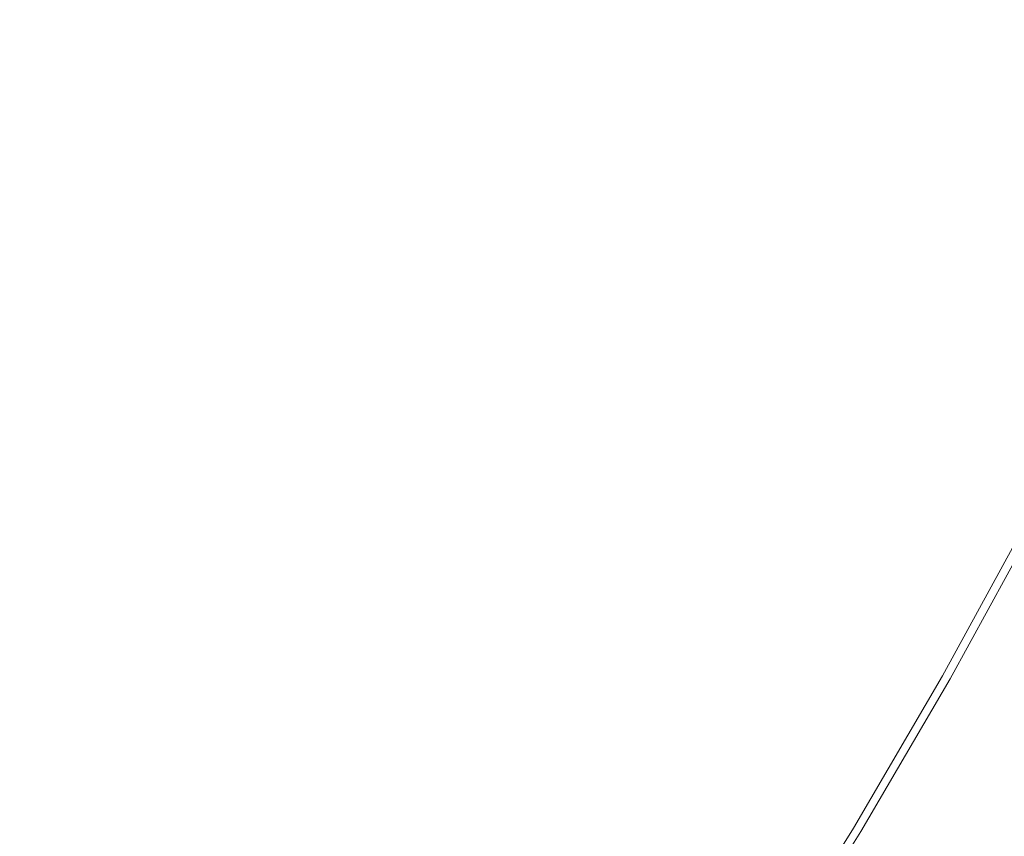
# Model space of a CAD drawing. Extents: x 0 to 900, y -900 to 0.
# Drawn here: x 719 to 827, y -610 to -521 of the extents above; entities that cross this region are included whole.
import ezdxf

# ---------------------------------------------------------------- set-up
doc = ezdxf.new("R2010")
doc.units = 0
doc.header["$LTSCALE"] = 500
doc.header["$MEASUREMENT"] = 0
doc.layers.add('EXC-BRO', color=7, linetype='Continuous')
doc.layers.add('RESZTA-3D', color=7, linetype='Continuous')

# ---------------------------------------------------------------- blocks, each defined once
blk = doc.blocks.new('BREX-SENSE90P_1093', base_point=(-450.2, 450.14, -20.03))
at = {"layer": 'EXC-BRO', "lineweight": 0}
for points, invisible_edges in [([(227.28, -54.56, 10.44), (268.88, -84.76, 12.52), (251.36, -53.84, 11.26), (227.28, -54.56, 10.44)], 15), ([(268.88, -84.76, 12.52), (276.48, -54.86, 12.22), (251.36, -53.84, 11.26), (268.88, -84.76, 12.52)], 15), ([(268.88, -84.76, 12.52), (227.28, -54.56, 10.44), (251.96, -91, 12.04), (268.88, -84.76, 12.52)], 15), ([(276.48, -54.86, 12.22), (268.88, -84.76, 12.52), (286.5, -79.44, 13.08), (276.48, -54.86, 12.22)], 15), ([(276.48, -54.86, 12.22), (302.6, -75.02, 13.66), (299, -55.72, 13.14), (276.48, -54.86, 12.22)], 15), ([(302.6, -75.02, 13.66), (276.48, -54.86, 12.22), (286.5, -79.44, 13.08), (302.6, -75.02, 13.66)], 15), ([(302.6, -75.02, 13.66), (316.76, -56.58, 13.92), (299, -55.72, 13.14), (302.6, -75.02, 13.66)], 15), ([(316.76, -56.58, 13.92), (302.6, -75.02, 13.66), (315.48, -72.32, 14.16), (316.76, -56.58, 13.92)], 15), ([(323.38, -72.2, 14.56), (316.76, -56.58, 13.92), (315.48, -72.32, 14.16), (323.38, -72.2, 14.56)], 15), ([(316.76, -56.58, 13.92), (323.38, -72.2, 14.56), (327.64, -57.5, 14.46), (316.76, -56.58, 13.92)], 15), ([(323.38, -72.2, 14.56), (333.52, -58.3, 14.88), (327.64, -57.5, 14.46), (323.38, -72.2, 14.56)], 15), ([(333.52, -58.3, 14.88), (323.38, -72.2, 14.56), (327.74, -73.16, 14.92), (333.52, -58.3, 14.88)], 15), ([(330.04, -73.74, 15.3), (333.52, -58.3, 14.88), (327.74, -73.16, 14.92), (330.04, -73.74, 15.3)], 15), ([(333.52, -58.3, 14.88), (330.04, -73.74, 15.3), (336.34, -58.8, 15.3), (333.52, -58.3, 14.88)], 15), ([(330.04, -73.74, 15.3), (337.96, -59.24, 15.82), (336.34, -58.8, 15.3), (330.04, -73.74, 15.3)], 15), ([(337.96, -59.24, 15.82), (330.04, -73.74, 15.3), (331.64, -74.2, 15.82), (337.96, -59.24, 15.82)], 15), ([(333.94, -74.84, 16.54), (337.96, -59.24, 15.82), (331.64, -74.2, 15.82), (333.94, -74.84, 16.54)], 15), ([(337.96, -59.24, 15.82), (333.94, -74.84, 16.54), (340.28, -59.84, 16.54), (337.96, -59.24, 15.82)], 15), ([(333.94, -74.84, 16.54), (342.94, -60.52, 17.38), (340.28, -59.84, 16.54), (333.94, -74.84, 16.54)], 15), ([(342.94, -60.52, 17.38), (333.94, -74.84, 16.54), (336.56, -75.58, 17.38), (342.94, -60.52, 17.38)], 15), ([(339.16, -76.3, 18.2), (342.94, -60.52, 17.38), (336.56, -75.58, 17.38), (339.16, -76.3, 18.2)], 15), ([(342.94, -60.52, 17.38), (339.16, -76.3, 18.2), (345.56, -61.18, 18.2), (342.94, -60.52, 17.38)], 15), ([(339.16, -76.3, 18.2), (347.84, -61.74, 18.9), (345.56, -61.18, 18.2), (339.16, -76.3, 18.2)], 15), ([(347.84, -61.74, 18.9), (339.16, -76.3, 18.2), (341.4, -76.92, 18.9), (347.84, -61.74, 18.9)], 15), ([(342.92, -77.34, 19.36), (347.84, -61.74, 18.9), (341.4, -76.92, 18.9), (342.92, -77.34, 19.36)], 15), ([(347.84, -61.74, 18.9), (342.92, -77.34, 19.36), (349.38, -62.12, 19.36), (347.84, -61.74, 18.9)], 15), ([(342.92, -77.34, 19.36), (350.38, -62.38, 19.64), (349.38, -62.12, 19.36), (342.92, -77.34, 19.36)], 15), ([(350.38, -62.38, 19.64), (342.92, -77.34, 19.36), (343.92, -77.62, 19.64), (350.38, -62.38, 19.64)], 15), ([(344.56, -77.8, 19.8), (350.38, -62.38, 19.64), (343.92, -77.62, 19.64), (344.56, -77.8, 19.8)], 15), ([(350.38, -62.38, 19.64), (344.56, -77.8, 19.8), (351.02, -62.54, 19.8), (350.38, -62.38, 19.64)], 15), ([(344.56, -77.8, 19.8), (351.5, -62.66, 19.88), (351.02, -62.54, 19.8), (344.56, -77.8, 19.8)], 15), ([(351.5, -62.66, 19.88), (344.56, -77.8, 19.8), (345.02, -77.92, 19.88), (351.5, -62.66, 19.88)], 15), ([(345.48, -78.06, 19.94), (351.5, -62.66, 19.88), (345.02, -77.92, 19.88), (345.48, -78.06, 19.94)], 15), ([(351.5, -62.66, 19.88), (345.48, -78.06, 19.94), (351.96, -62.76, 19.94), (351.5, -62.66, 19.88)], 15), ([(345.48, -78.06, 19.94), (353.16, -63.06, 19.98), (351.96, -62.76, 19.94), (345.48, -78.06, 19.94)], 15), ([(353.16, -63.06, 19.98), (345.48, -78.06, 19.94), (346.66, -78.38, 19.98), (353.16, -63.06, 19.98)], 15), ([(349.3, -79.08, 20.02), (353.16, -63.06, 19.98), (346.66, -78.38, 19.98), (349.3, -79.08, 20.02)], 15), ([(353.16, -63.06, 19.98), (349.3, -79.08, 20.02), (355.82, -63.7, 20.02), (353.16, -63.06, 19.98)], 15), ([(349.3, -79.08, 20.02), (360.68, -64.88, 20.04), (355.82, -63.7, 20.02), (349.3, -79.08, 20.02)], 15), ([(360.68, -64.88, 20.04), (349.3, -79.08, 20.02), (354.08, -80.38, 20.04), (360.68, -64.88, 20.04)], 15), ([(361.74, -82.44, 20.04), (360.68, -64.88, 20.04), (354.08, -80.38, 20.04), (361.74, -82.44, 20.04)], 15), ([(360.68, -64.88, 20.04), (361.74, -82.44, 20.04), (368.44, -66.74, 20.04), (360.68, -64.88, 20.04)], 15), ([(361.74, -82.44, 20.04), (377.64, -68.92, 20.04), (368.44, -66.74, 20.04), (361.74, -82.44, 20.04)], 15), ([(377.64, -68.92, 20.04), (361.74, -82.44, 20.04), (370.84, -84.88, 20.04), (377.64, -68.92, 20.04)], 15), ([(379.9, -87.28, 20.04), (377.64, -68.92, 20.04), (370.84, -84.88, 20.04), (379.9, -87.28, 20.04)], 15), ([(313.96, -83, 14.34), (323.38, -72.2, 14.56), (315.48, -72.32, 14.16), (313.96, -83, 14.34)], 15), ([(323.38, -72.2, 14.56), (313.96, -83, 14.34), (318.12, -85.82, 14.6), (323.38, -72.2, 14.56)], 15), ([(321.26, -87.78, 14.92), (323.38, -72.2, 14.56), (318.12, -85.82, 14.6), (321.26, -87.78, 14.92)], 15), ([(323.38, -72.2, 14.56), (321.26, -87.78, 14.92), (327.74, -73.16, 14.92), (323.38, -72.2, 14.56)], 15), ([(302.6, -75.02, 13.66), (313.96, -83, 14.34), (315.48, -72.32, 14.16), (302.6, -75.02, 13.66)], 15), ([(321.26, -87.78, 14.92), (330.04, -73.74, 15.3), (327.74, -73.16, 14.92), (321.26, -87.78, 14.92)], 15), ([(330.04, -73.74, 15.3), (321.26, -87.78, 14.92), (323.16, -88.7, 15.3), (330.04, -73.74, 15.3)], 15), ([(324.74, -89.2, 15.82), (330.04, -73.74, 15.3), (323.16, -88.7, 15.3), (324.74, -89.2, 15.82)], 15), ([(330.04, -73.74, 15.3), (324.74, -89.2, 15.82), (331.64, -74.2, 15.82), (330.04, -73.74, 15.3)], 15), ([(324.74, -89.2, 15.82), (333.94, -74.84, 16.54), (331.64, -74.2, 15.82), (324.74, -89.2, 15.82)], 15), ([(296.02, -98.7, 13.9), (302.6, -75.02, 13.66), (286.5, -79.44, 13.08), (296.02, -98.7, 13.9)], 15), ([(302.6, -75.02, 13.66), (296.02, -98.7, 13.9), (307.02, -90, 14.16), (302.6, -75.02, 13.66)], 15), ([(313.96, -83, 14.34), (302.6, -75.02, 13.66), (307.02, -90, 14.16), (313.96, -83, 14.34)], 15), ([(333.94, -74.84, 16.54), (324.74, -89.2, 15.82), (327, -89.9, 16.54), (333.94, -74.84, 16.54)], 15), ([(329.58, -90.7, 17.38), (333.94, -74.84, 16.54), (327, -89.9, 16.54), (329.58, -90.7, 17.38)], 15), ([(333.94, -74.84, 16.54), (329.58, -90.7, 17.38), (336.56, -75.58, 17.38), (333.94, -74.84, 16.54)], 15), ([(329.58, -90.7, 17.38), (339.16, -76.3, 18.2), (336.56, -75.58, 17.38), (329.58, -90.7, 17.38)], 15), ([(339.16, -76.3, 18.2), (329.58, -90.7, 17.38), (332.16, -91.5, 18.2), (339.16, -76.3, 18.2)], 15), ([(334.36, -92.18, 18.9), (339.16, -76.3, 18.2), (332.16, -91.5, 18.2), (334.36, -92.18, 18.9)], 15), ([(339.16, -76.3, 18.2), (334.36, -92.18, 18.9), (341.4, -76.92, 18.9), (339.16, -76.3, 18.2)], 15), ([(334.36, -92.18, 18.9), (342.92, -77.34, 19.36), (341.4, -76.92, 18.9), (334.36, -92.18, 18.9)], 15), ([(342.92, -77.34, 19.36), (334.36, -92.18, 18.9), (335.86, -92.64, 19.36), (342.92, -77.34, 19.36)], 15), ([(336.84, -92.94, 19.64), (342.92, -77.34, 19.36), (335.86, -92.64, 19.36), (336.84, -92.94, 19.64)], 15), ([(342.92, -77.34, 19.36), (336.84, -92.94, 19.64), (343.92, -77.62, 19.64), (342.92, -77.34, 19.36)], 15), ([(336.84, -92.94, 19.64), (344.56, -77.8, 19.8), (343.92, -77.62, 19.64), (336.84, -92.94, 19.64)], 15), ([(344.56, -77.8, 19.8), (336.84, -92.94, 19.64), (337.46, -93.14, 19.8), (344.56, -77.8, 19.8)], 15), ([(337.92, -93.28, 19.88), (344.56, -77.8, 19.8), (337.46, -93.14, 19.8), (337.92, -93.28, 19.88)], 15), ([(344.56, -77.8, 19.8), (337.92, -93.28, 19.88), (345.02, -77.92, 19.88), (344.56, -77.8, 19.8)], 15), ([(337.92, -93.28, 19.88), (345.48, -78.06, 19.94), (345.02, -77.92, 19.88), (337.92, -93.28, 19.88)], 15), ([(345.48, -78.06, 19.94), (337.92, -93.28, 19.88), (338.38, -93.42, 19.94), (345.48, -78.06, 19.94)], 15), ([(339.56, -93.78, 19.98), (345.48, -78.06, 19.94), (338.38, -93.42, 19.94), (339.56, -93.78, 19.98)], 15), ([(345.48, -78.06, 19.94), (339.56, -93.78, 19.98), (346.66, -78.38, 19.98), (345.48, -78.06, 19.94)], 15), ([(339.56, -93.78, 19.98), (349.3, -79.08, 20.02), (346.66, -78.38, 19.98), (339.56, -93.78, 19.98)], 15), ([(268.88, -84.76, 12.52), (296.02, -98.7, 13.9), (286.5, -79.44, 13.08), (268.88, -84.76, 12.52)], 15), ([(349.3, -79.08, 20.02), (339.56, -93.78, 19.98), (342.14, -94.58, 20.02), (349.3, -79.08, 20.02)], 15), ([(346.86, -96, 20.04), (349.3, -79.08, 20.02), (342.14, -94.58, 20.02), (346.86, -96, 20.04)], 15), ([(349.3, -79.08, 20.02), (346.86, -96, 20.04), (354.08, -80.38, 20.04), (349.3, -79.08, 20.02)], 15), ([(346.86, -96, 20.04), (361.74, -82.44, 20.04), (354.08, -80.38, 20.04), (346.86, -96, 20.04)], 15), ([(310.86, -98.24, 14.56), (313.96, -83, 14.34), (307.02, -90, 14.16), (310.86, -98.24, 14.56)], 15), ([(313.96, -83, 14.34), (310.86, -98.24, 14.56), (318.12, -85.82, 14.6), (313.96, -83, 14.34)], 15), ([(361.74, -82.44, 20.04), (346.86, -96, 20.04), (354.4, -98.3, 20.04), (361.74, -82.44, 20.04)], 15), ([(363.36, -101, 20.04), (361.74, -82.44, 20.04), (354.4, -98.3, 20.04), (363.36, -101, 20.04)], 15), ([(361.74, -82.44, 20.04), (363.36, -101, 20.04), (370.84, -84.88, 20.04), (361.74, -82.44, 20.04)], 15), ([(271.38, -117.46, 13.38), (268.88, -84.76, 12.52), (251.96, -91, 12.04), (271.38, -117.46, 13.38)], 15), ([(268.88, -84.76, 12.52), (271.38, -117.46, 13.38), (283.64, -107.98, 13.62), (268.88, -84.76, 12.52)], 15), ([(296.02, -98.7, 13.9), (268.88, -84.76, 12.52), (283.64, -107.98, 13.62), (296.02, -98.7, 13.9)], 15), ([(363.36, -101, 20.04), (379.9, -87.28, 20.04), (370.84, -84.88, 20.04), (363.36, -101, 20.04)], 15), ([(310.86, -98.24, 14.56), (321.26, -87.78, 14.92), (318.12, -85.82, 14.6), (310.86, -98.24, 14.56)], 15), ([(379.9, -87.28, 20.04), (363.36, -101, 20.04), (372.28, -103.68, 20.04), (379.9, -87.28, 20.04)], 15), ([(379.76, -105.92, 20), (379.9, -87.28, 20.04), (372.28, -103.68, 20.04), (379.76, -105.92, 20)], 15), ([(321.26, -87.78, 14.92), (310.86, -98.24, 14.56), (313.86, -102.04, 14.92), (321.26, -87.78, 14.92)], 15), ([(315.68, -103.58, 15.3), (321.26, -87.78, 14.92), (313.86, -102.04, 14.92), (315.68, -103.58, 15.3)], 15), ([(321.26, -87.78, 14.92), (315.68, -103.58, 15.3), (323.16, -88.7, 15.3), (321.26, -87.78, 14.92)], 15), ([(315.68, -103.58, 15.3), (324.74, -89.2, 15.82), (323.16, -88.7, 15.3), (315.68, -103.58, 15.3)], 15), ([(324.74, -89.2, 15.82), (315.68, -103.58, 15.3), (317.24, -104.14, 15.82), (324.74, -89.2, 15.82)], 15), ([(319.44, -104.92, 16.54), (324.74, -89.2, 15.82), (317.24, -104.14, 15.82), (319.44, -104.92, 16.54)], 15), ([(324.74, -89.2, 15.82), (319.44, -104.92, 16.54), (327, -89.9, 16.54), (324.74, -89.2, 15.82)], 15), ([(296.02, -98.7, 13.9), (310.86, -98.24, 14.56), (307.02, -90, 14.16), (296.02, -98.7, 13.9)], 15), ([(319.44, -104.92, 16.54), (329.58, -90.7, 17.38), (327, -89.9, 16.54), (319.44, -104.92, 16.54)], 15), ([(237.96, -98.24, 11.74), (271.38, -117.46, 13.38), (251.96, -91, 12.04), (237.96, -98.24, 11.74)], 15), ([(329.58, -90.7, 17.38), (319.44, -104.92, 16.54), (321.98, -105.8, 17.38), (329.58, -90.7, 17.38)], 15), ([(324.52, -106.7, 18.2), (329.58, -90.7, 17.38), (321.98, -105.8, 17.38), (324.52, -106.7, 18.2)], 15), ([(329.58, -90.7, 17.38), (324.52, -106.7, 18.2), (332.16, -91.5, 18.2), (329.58, -90.7, 17.38)], 15), ([(324.52, -106.7, 18.2), (334.36, -92.18, 18.9), (332.16, -91.5, 18.2), (324.52, -106.7, 18.2)], 15), ([(334.36, -92.18, 18.9), (324.52, -106.7, 18.2), (326.68, -107.46, 18.9), (334.36, -92.18, 18.9)], 15), ([(328.16, -107.96, 19.36), (334.36, -92.18, 18.9), (326.68, -107.46, 18.9), (328.16, -107.96, 19.36)], 15), ([(334.36, -92.18, 18.9), (328.16, -107.96, 19.36), (335.86, -92.64, 19.36), (334.36, -92.18, 18.9)], 15), ([(328.16, -107.96, 19.36), (336.84, -92.94, 19.64), (335.86, -92.64, 19.36), (328.16, -107.96, 19.36)], 15), ([(336.84, -92.94, 19.64), (328.16, -107.96, 19.36), (329.12, -108.3, 19.64), (336.84, -92.94, 19.64)], 15), ([(329.74, -108.52, 19.8), (336.84, -92.94, 19.64), (329.12, -108.3, 19.64), (329.74, -108.52, 19.8)], 15), ([(336.84, -92.94, 19.64), (329.74, -108.52, 19.8), (337.46, -93.14, 19.8), (336.84, -92.94, 19.64)], 15), ([(329.74, -108.52, 19.8), (337.92, -93.28, 19.88), (337.46, -93.14, 19.8), (329.74, -108.52, 19.8)], 15), ([(337.92, -93.28, 19.88), (329.74, -108.52, 19.8), (330.18, -108.68, 19.88), (337.92, -93.28, 19.88)], 15), ([(330.62, -108.82, 19.94), (337.92, -93.28, 19.88), (330.18, -108.68, 19.88), (330.62, -108.82, 19.94)], 15), ([(337.92, -93.28, 19.88), (330.62, -108.82, 19.94), (338.38, -93.42, 19.94), (337.92, -93.28, 19.88)], 15), ([(330.62, -108.82, 19.94), (339.56, -93.78, 19.98), (338.38, -93.42, 19.94), (330.62, -108.82, 19.94)], 15), ([(339.56, -93.78, 19.98), (330.62, -108.82, 19.94), (331.78, -109.22, 19.98), (339.56, -93.78, 19.98)], 15), ([(334.32, -110.12, 20.02), (339.56, -93.78, 19.98), (331.78, -109.22, 19.98), (334.32, -110.12, 20.02)], 15), ([(339.56, -93.78, 19.98), (334.32, -110.12, 20.02), (342.14, -94.58, 20.02), (339.56, -93.78, 19.98)], 15), ([(334.32, -110.12, 20.02), (346.86, -96, 20.04), (342.14, -94.58, 20.02), (334.32, -110.12, 20.02)], 15), ([(346.86, -96, 20.04), (334.32, -110.12, 20.02), (338.94, -111.72, 20.04), (346.86, -96, 20.04)], 15), ([(346.34, -114.28, 20.04), (346.86, -96, 20.04), (338.94, -111.72, 20.04), (346.34, -114.28, 20.04)], 15), ([(346.86, -96, 20.04), (346.34, -114.28, 20.04), (354.4, -98.3, 20.04), (346.86, -96, 20.04)], 15), ([(271.38, -117.46, 13.38), (237.96, -98.24, 11.74), (260.8, -126.72, 13.22), (271.38, -117.46, 13.38)], 15), ([(292.64, -121.96, 14.34), (296.02, -98.7, 13.9), (283.64, -107.98, 13.62), (292.64, -121.96, 14.34)], 15), ([(296.02, -98.7, 13.9), (292.64, -121.96, 14.34), (302.18, -110.1, 14.46), (296.02, -98.7, 13.9)], 15), ([(310.86, -98.24, 14.56), (296.02, -98.7, 13.9), (302.18, -110.1, 14.46), (310.86, -98.24, 14.56)], 15), ([(305.84, -115.84, 14.88), (310.86, -98.24, 14.56), (302.18, -110.1, 14.46), (305.84, -115.84, 14.88)], 15), ([(310.86, -98.24, 14.56), (305.84, -115.84, 14.88), (313.86, -102.04, 14.92), (310.86, -98.24, 14.56)], 15), ([(346.34, -114.28, 20.04), (363.36, -101, 20.04), (354.4, -98.3, 20.04), (346.34, -114.28, 20.04)], 15), ([(363.36, -101, 20.04), (346.34, -114.28, 20.04), (355.12, -117.3, 20.04), (363.36, -101, 20.04)], 15), ([(363.86, -120.3, 20.04), (363.36, -101, 20.04), (355.12, -117.3, 20.04), (363.86, -120.3, 20.04)], 15), ([(363.36, -101, 20.04), (363.86, -120.3, 20.04), (372.28, -103.68, 20.04), (363.36, -101, 20.04)], 15), ([(305.84, -115.84, 14.88), (315.68, -103.58, 15.3), (313.86, -102.04, 14.92), (305.84, -115.84, 14.88)], 15), ([(315.68, -103.58, 15.3), (305.84, -115.84, 14.88), (307.86, -118.08, 15.3), (315.68, -103.58, 15.3)], 15), ([(309.38, -118.7, 15.8), (315.68, -103.58, 15.3), (307.86, -118.08, 15.3), (309.38, -118.7, 15.8)], 15), ([(315.68, -103.58, 15.3), (309.38, -118.7, 15.8), (317.24, -104.14, 15.82), (315.68, -103.58, 15.3)], 15), ([(309.38, -118.7, 15.8), (319.44, -104.92, 16.54), (317.24, -104.14, 15.82), (309.38, -118.7, 15.8)], 15), ([(363.86, -120.3, 20.04), (379.76, -105.92, 20), (372.28, -103.68, 20.04), (363.86, -120.3, 20.04)], 15), ([(319.44, -104.92, 16.54), (309.38, -118.7, 15.8), (311.54, -119.56, 16.54), (319.44, -104.92, 16.54)], 15), ([(314.02, -120.56, 17.38), (319.44, -104.92, 16.54), (311.54, -119.56, 16.54), (314.02, -120.56, 17.38)], 15), ([(319.44, -104.92, 16.54), (314.02, -120.56, 17.38), (321.98, -105.8, 17.38), (319.44, -104.92, 16.54)], 15), ([(314.02, -120.56, 17.38), (324.52, -106.7, 18.2), (321.98, -105.8, 17.38), (314.02, -120.56, 17.38)], 15), ([(324.52, -106.7, 18.2), (314.02, -120.56, 17.38), (316.5, -121.54, 18.2), (324.52, -106.7, 18.2)], 15), ([(318.6, -122.4, 18.9), (324.52, -106.7, 18.2), (316.5, -121.54, 18.2), (318.6, -122.4, 18.9)], 15), ([(324.52, -106.7, 18.2), (318.6, -122.4, 18.9), (326.68, -107.46, 18.9), (324.52, -106.7, 18.2)], 15), ([(379.76, -105.92, 20), (363.86, -120.3, 20.04), (371.2, -122.8, 20), (379.76, -105.92, 20)], 15), ([(375.74, -124.34, 19.94), (379.76, -105.92, 20), (371.2, -122.8, 20), (375.74, -124.34, 19.94)], 15), ([(379.76, -105.92, 20), (375.74, -124.34, 19.94), (384.38, -107.3, 19.94), (379.76, -105.92, 20)], 15), ([(318.6, -122.4, 18.9), (328.16, -107.96, 19.36), (326.68, -107.46, 18.9), (318.6, -122.4, 18.9)], 15), ([(375.74, -124.34, 19.94), (386.86, -108.04, 19.86), (384.38, -107.3, 19.94), (375.74, -124.34, 19.94)], 15), ([(271.38, -117.46, 13.38), (292.64, -121.96, 14.34), (283.64, -107.98, 13.62), (271.38, -117.46, 13.38)], 15), ([(328.16, -107.96, 19.36), (318.6, -122.4, 18.9), (320.06, -122.98, 19.36), (328.16, -107.96, 19.36)], 15), ([(320.98, -123.34, 19.64), (328.16, -107.96, 19.36), (320.06, -122.98, 19.36), (320.98, -123.34, 19.64)], 15), ([(328.16, -107.96, 19.36), (320.98, -123.34, 19.64), (329.12, -108.3, 19.64), (328.16, -107.96, 19.36)], 15), ([(320.98, -123.34, 19.64), (329.74, -108.52, 19.8), (329.12, -108.3, 19.64), (320.98, -123.34, 19.64)], 15), ([(329.74, -108.52, 19.8), (320.98, -123.34, 19.64), (321.6, -123.58, 19.8), (329.74, -108.52, 19.8)], 15), ([(322.02, -123.76, 19.88), (329.74, -108.52, 19.8), (321.6, -123.58, 19.8), (322.02, -123.76, 19.88)], 15), ([(329.74, -108.52, 19.8), (322.02, -123.76, 19.88), (330.18, -108.68, 19.88), (329.74, -108.52, 19.8)], 15), ([(322.02, -123.76, 19.88), (330.62, -108.82, 19.94), (330.18, -108.68, 19.88), (322.02, -123.76, 19.88)], 15), ([(330.62, -108.82, 19.94), (322.02, -123.76, 19.88), (322.46, -123.94, 19.94), (330.62, -108.82, 19.94)], 15), ([(323.58, -124.38, 19.98), (330.62, -108.82, 19.94), (322.46, -123.94, 19.94), (323.58, -124.38, 19.98)], 15), ([(330.62, -108.82, 19.94), (323.58, -124.38, 19.98), (331.78, -109.22, 19.98), (330.62, -108.82, 19.94)], 15), ([(386.86, -108.04, 19.86), (375.74, -124.34, 19.94), (378.16, -125.18, 19.86), (386.86, -108.04, 19.86)], 15), ([(323.58, -124.38, 19.98), (334.32, -110.12, 20.02), (331.78, -109.22, 19.98), (323.58, -124.38, 19.98)], 15), ([(292.64, -121.96, 14.34), (305.84, -115.84, 14.88), (302.18, -110.1, 14.46), (292.64, -121.96, 14.34)], 15), ([(334.32, -110.12, 20.02), (323.58, -124.38, 19.98), (326.06, -125.38, 20.02), (334.32, -110.12, 20.02)], 15), ([(330.58, -127.16, 20.04), (334.32, -110.12, 20.02), (326.06, -125.38, 20.02), (330.58, -127.16, 20.04)], 15), ([(334.32, -110.12, 20.02), (330.58, -127.16, 20.04), (338.94, -111.72, 20.04), (334.32, -110.12, 20.02)], 15), ([(330.58, -127.16, 20.04), (346.34, -114.28, 20.04), (338.94, -111.72, 20.04), (330.58, -127.16, 20.04)], 15), ([(346.34, -114.28, 20.04), (330.58, -127.16, 20.04), (337.8, -130.04, 20.04), (346.34, -114.28, 20.04)], 15), ([(346.36, -133.42, 20.04), (346.34, -114.28, 20.04), (337.8, -130.04, 20.04), (346.36, -133.42, 20.04)], 15), ([(346.34, -114.28, 20.04), (346.36, -133.42, 20.04), (355.12, -117.3, 20.04), (346.34, -114.28, 20.04)], 15), ([(305.84, -115.84, 14.88), (292.64, -121.96, 14.34), (297.54, -129.12, 14.86), (305.84, -115.84, 14.88)], 15), ([(299.96, -131.86, 15.3), (305.84, -115.84, 14.88), (297.54, -129.12, 14.86), (299.96, -131.86, 15.3)], 15), ([(305.84, -115.84, 14.88), (299.96, -131.86, 15.3), (307.86, -118.08, 15.3), (305.84, -115.84, 14.88)], 15), ([(274.56, -143.82, 14.18), (271.38, -117.46, 13.38), (260.8, -126.72, 13.22), (274.56, -143.82, 14.18)], 15), ([(292.64, -121.96, 14.34), (271.38, -117.46, 13.38), (283.14, -133.34, 14.24), (292.64, -121.96, 14.34)], 15), ([(271.38, -117.46, 13.38), (274.56, -143.82, 14.18), (283.14, -133.34, 14.24), (271.38, -117.46, 13.38)], 15), ([(346.36, -133.42, 20.04), (363.86, -120.3, 20.04), (355.12, -117.3, 20.04), (346.36, -133.42, 20.04)], 15), ([(299.96, -131.86, 15.3), (309.38, -118.7, 15.8), (307.86, -118.08, 15.3), (299.96, -131.86, 15.3)], 15), ([(309.38, -118.7, 15.8), (299.96, -131.86, 15.3), (301.42, -132.54, 15.8), (309.38, -118.7, 15.8)], 15), ([(303.54, -133.52, 16.54), (309.38, -118.7, 15.8), (301.42, -132.54, 15.8), (303.54, -133.52, 16.54)], 15), ([(309.38, -118.7, 15.8), (303.54, -133.52, 16.54), (311.54, -119.56, 16.54), (309.38, -118.7, 15.8)], 15), ([(303.54, -133.52, 16.54), (314.02, -120.56, 17.38), (311.54, -119.56, 16.54), (303.54, -133.52, 16.54)], 15), ([(314.02, -120.56, 17.38), (303.54, -133.52, 16.54), (305.94, -134.64, 17.38), (314.02, -120.56, 17.38)], 15), ([(308.34, -135.74, 18.2), (314.02, -120.56, 17.38), (305.94, -134.64, 17.38), (308.34, -135.74, 18.2)], 15), ([(314.02, -120.56, 17.38), (308.34, -135.74, 18.2), (316.5, -121.54, 18.2), (314.02, -120.56, 17.38)], 15), ([(363.86, -120.3, 20.04), (346.36, -133.42, 20.04), (354.9, -136.78, 20.04), (363.86, -120.3, 20.04)], 15), ([(362.06, -139.58, 20), (363.86, -120.3, 20.04), (354.9, -136.78, 20.04), (362.06, -139.58, 20)], 15), ([(363.86, -120.3, 20.04), (362.06, -139.58, 20), (371.2, -122.8, 20), (363.86, -120.3, 20.04)], 15), ([(308.34, -135.74, 18.2), (318.6, -122.4, 18.9), (316.5, -121.54, 18.2), (308.34, -135.74, 18.2)], 15), ([(289.4, -141.48, 14.82), (292.64, -121.96, 14.34), (283.14, -133.34, 14.24), (289.4, -141.48, 14.82)], 15), ([(292.64, -121.96, 14.34), (289.4, -141.48, 14.82), (297.54, -129.12, 14.86), (292.64, -121.96, 14.34)], 15), ([(318.6, -122.4, 18.9), (308.34, -135.74, 18.2), (310.4, -136.68, 18.9), (318.6, -122.4, 18.9)], 15), ([(311.8, -137.34, 19.36), (318.6, -122.4, 18.9), (310.4, -136.68, 18.9), (311.8, -137.34, 19.36)], 15), ([(318.6, -122.4, 18.9), (311.8, -137.34, 19.36), (320.06, -122.98, 19.36), (318.6, -122.4, 18.9)], 15), ([(311.8, -137.34, 19.36), (320.98, -123.34, 19.64), (320.06, -122.98, 19.36), (311.8, -137.34, 19.36)], 15), ([(362.06, -139.58, 20), (375.74, -124.34, 19.94), (371.2, -122.8, 20), (362.06, -139.58, 20)], 15), ([(320.98, -123.34, 19.64), (311.8, -137.34, 19.36), (312.7, -137.76, 19.64), (320.98, -123.34, 19.64)], 15), ([(313.3, -138.02, 19.8), (320.98, -123.34, 19.64), (312.7, -137.76, 19.64), (313.3, -138.02, 19.8)], 15), ([(320.98, -123.34, 19.64), (313.3, -138.02, 19.8), (321.6, -123.58, 19.8), (320.98, -123.34, 19.64)], 15), ([(313.3, -138.02, 19.8), (322.02, -123.76, 19.88), (321.6, -123.58, 19.8), (313.3, -138.02, 19.8)], 15), ([(322.02, -123.76, 19.88), (313.3, -138.02, 19.8), (313.72, -138.22, 19.88), (322.02, -123.76, 19.88)], 15), ([(314.14, -138.42, 19.94), (322.02, -123.76, 19.88), (313.72, -138.22, 19.88), (314.14, -138.42, 19.94)], 15), ([(322.02, -123.76, 19.88), (314.14, -138.42, 19.94), (322.46, -123.94, 19.94), (322.02, -123.76, 19.88)], 15), ([(314.14, -138.42, 19.94), (323.58, -124.38, 19.98), (322.46, -123.94, 19.94), (314.14, -138.42, 19.94)], 15), ([(323.58, -124.38, 19.98), (314.14, -138.42, 19.94), (315.22, -138.92, 19.98), (323.58, -124.38, 19.98)], 15), ([(317.64, -140.02, 20.02), (323.58, -124.38, 19.98), (315.22, -138.92, 19.98), (317.64, -140.02, 20.02)], 15), ([(323.58, -124.38, 19.98), (317.64, -140.02, 20.02), (326.06, -125.38, 20.02), (323.58, -124.38, 19.98)], 15), ([(375.74, -124.34, 19.94), (362.06, -139.58, 20), (366.48, -141.32, 19.94), (375.74, -124.34, 19.94)], 15), ([(368.86, -142.24, 19.86), (375.74, -124.34, 19.94), (366.48, -141.32, 19.94), (368.86, -142.24, 19.86)], 15), ([(375.74, -124.34, 19.94), (368.86, -142.24, 19.86), (378.16, -125.18, 19.86), (375.74, -124.34, 19.94)], 15), ([(368.86, -142.24, 19.86), (379.16, -125.52, 19.72), (378.16, -125.18, 19.86), (368.86, -142.24, 19.86)], 15), ([(317.64, -140.02, 20.02), (330.58, -127.16, 20.04), (326.06, -125.38, 20.02), (317.64, -140.02, 20.02)], 15), ([(379.16, -125.52, 19.72), (368.86, -142.24, 19.86), (369.82, -142.62, 19.72), (379.16, -125.52, 19.72)], 15), ([(370.08, -142.72, 19.56), (379.16, -125.52, 19.72), (369.82, -142.62, 19.72), (370.08, -142.72, 19.56)], 13), ([(379.16, -125.52, 19.72), (370.08, -142.72, 19.56), (379.42, -125.6, 19.56), (379.16, -125.52, 19.72)], 15), ([(370.08, -142.72, 19.56), (379.64, -125.68, 19.36), (379.42, -125.6, 19.56), (370.08, -142.72, 19.56)], 15), ([(379.64, -125.68, 19.36), (370.08, -142.72, 19.56), (370.28, -142.8, 19.36), (379.64, -125.68, 19.36)], 15), ([(370.42, -142.86, 18.52), (379.64, -125.68, 19.36), (370.28, -142.8, 19.36), (370.42, -142.86, 18.52)], 15), ([(379.64, -125.68, 19.36), (370.42, -142.86, 18.52), (379.78, -125.72, 18.52), (379.64, -125.68, 19.36)], 15), ([(370.42, -142.86, 18.52), (379.88, -125.76, 16.5), (379.78, -125.72, 18.52), (370.42, -142.86, 18.52)], 15), ([(379.88, -125.76, 16.5), (370.42, -142.86, 18.52), (370.54, -142.9, 16.5), (379.88, -125.76, 16.5)], 15), ([(370.6, -142.92, 12.7), (379.88, -125.76, 16.5), (370.54, -142.9, 16.5), (370.6, -142.92, 12.7)], 15), ([(379.88, -125.76, 16.5), (370.6, -142.92, 12.7), (379.96, -125.8, 12.7), (379.88, -125.76, 16.5)], 15), ([(370.6, -142.92, 12.7), (380, -125.82, 6.58), (379.96, -125.8, 12.7), (370.6, -142.92, 12.7)], 15), ([(380, -125.82, 6.58), (370.6, -142.92, 12.7), (370.64, -142.94, 6.58), (380, -125.82, 6.58)], 15), ([(370.66, -142.96, -1.32), (380, -125.82, 6.58), (370.64, -142.94, 6.58), (370.66, -142.96, -1.32)], 15), ([(380, -125.82, 6.58), (370.66, -142.96, -1.32), (380.02, -125.82, -1.32), (380, -125.82, 6.58)], 15), ([(370.66, -142.96, -20.02), (380.04, -125.82, -10.38), (370.66, -142.96, -10.38), (370.66, -142.96, -20.02)], 15), ([(380.04, -125.82, -10.38), (370.66, -142.96, -20.02), (380.04, -125.82, -20.02), (380.04, -125.82, -10.38)], 13), ([(370.66, -142.96, -1.32), (380.04, -125.82, -10.38), (380.02, -125.82, -1.32), (370.66, -142.96, -1.32)], 15), ([(380.04, -125.82, -10.38), (370.66, -142.96, -1.32), (370.66, -142.96, -10.38), (380.04, -125.82, -10.38)], 15), ([(251.36, -135.88, 13.14), (274.56, -143.82, 14.18), (260.8, -126.72, 13.22), (251.36, -135.88, 13.14)], 15), ([(330.58, -127.16, 20.04), (317.64, -140.02, 20.02), (322.02, -142.02, 20.04), (330.58, -127.16, 20.04)], 15), ([(329.02, -145.24, 20.04), (330.58, -127.16, 20.04), (322.02, -142.02, 20.04), (329.02, -145.24, 20.04)], 15), ([(330.58, -127.16, 20.04), (329.02, -145.24, 20.04), (337.8, -130.04, 20.04), (330.58, -127.16, 20.04)], 15), ([(289.4, -141.48, 14.82), (299.96, -131.86, 15.3), (297.54, -129.12, 14.86), (289.4, -141.48, 14.82)], 15), ([(329.02, -145.24, 20.04), (346.36, -133.42, 20.04), (337.8, -130.04, 20.04), (329.02, -145.24, 20.04)], 15), ([(299.96, -131.86, 15.3), (289.4, -141.48, 14.82), (292.22, -144.6, 15.28), (299.96, -131.86, 15.3)], 15), ([(293.64, -145.36, 15.8), (299.96, -131.86, 15.3), (292.22, -144.6, 15.28), (293.64, -145.36, 15.8)], 15), ([(299.96, -131.86, 15.3), (293.64, -145.36, 15.8), (301.42, -132.54, 15.8), (299.96, -131.86, 15.3)], 15), ([(293.64, -145.36, 15.8), (303.54, -133.52, 16.54), (301.42, -132.54, 15.8), (293.64, -145.36, 15.8)], 15), ([(274.56, -143.82, 14.18), (289.4, -141.48, 14.82), (283.14, -133.34, 14.24), (274.56, -143.82, 14.18)], 15), ([(303.54, -133.52, 16.54), (293.64, -145.36, 15.8), (295.68, -146.44, 16.54), (303.54, -133.52, 16.54)], 15), ([(298, -147.68, 17.36), (303.54, -133.52, 16.54), (295.68, -146.44, 16.54), (298, -147.68, 17.36)], 15), ([(303.54, -133.52, 16.54), (298, -147.68, 17.36), (305.94, -134.64, 17.38), (303.54, -133.52, 16.54)], 15), ([(346.36, -133.42, 20.04), (329.02, -145.24, 20.04), (337.32, -149.02, 20.04), (346.36, -133.42, 20.04)], 15), ([(345.6, -152.8, 20.04), (346.36, -133.42, 20.04), (337.32, -149.02, 20.04), (345.6, -152.8, 20.04)], 15), ([(346.36, -133.42, 20.04), (345.6, -152.8, 20.04), (354.9, -136.78, 20.04), (346.36, -133.42, 20.04)], 15), ([(298, -147.68, 17.36), (308.34, -135.74, 18.2), (305.94, -134.64, 17.38), (298, -147.68, 17.36)], 15), ([(274.56, -143.82, 14.18), (251.36, -135.88, 13.14), (266.56, -153.64, 14.14), (274.56, -143.82, 14.18)], 15), ([(308.34, -135.74, 18.2), (298, -147.68, 17.36), (300.3, -148.92, 18.2), (308.34, -135.74, 18.2)], 15), ([(302.3, -149.98, 18.9), (308.34, -135.74, 18.2), (300.3, -148.92, 18.2), (302.3, -149.98, 18.9)], 15), ([(308.34, -135.74, 18.2), (302.3, -149.98, 18.9), (310.4, -136.68, 18.9), (308.34, -135.74, 18.2)], 15), ([(302.3, -149.98, 18.9), (311.8, -137.34, 19.36), (310.4, -136.68, 18.9), (302.3, -149.98, 18.9)], 15), ([(345.6, -152.8, 20.04), (362.06, -139.58, 20), (354.9, -136.78, 20.04), (345.6, -152.8, 20.04)], 15), ([(311.8, -137.34, 19.36), (302.3, -149.98, 18.9), (303.64, -150.7, 19.36), (311.8, -137.34, 19.36)], 15), ([(304.52, -151.18, 19.64), (311.8, -137.34, 19.36), (303.64, -150.7, 19.36), (304.52, -151.18, 19.64)], 15), ([(311.8, -137.34, 19.36), (304.52, -151.18, 19.64), (312.7, -137.76, 19.64), (311.8, -137.34, 19.36)], 15), ([(304.52, -151.18, 19.64), (313.3, -138.02, 19.8), (312.7, -137.76, 19.64), (304.52, -151.18, 19.64)], 15), ([(313.3, -138.02, 19.8), (304.52, -151.18, 19.64), (305.08, -151.48, 19.8), (313.3, -138.02, 19.8)], 15), ([(305.48, -151.7, 19.88), (313.3, -138.02, 19.8), (305.08, -151.48, 19.8), (305.48, -151.7, 19.88)], 15), ([(313.3, -138.02, 19.8), (305.48, -151.7, 19.88), (313.72, -138.22, 19.88), (313.3, -138.02, 19.8)], 15), ([(305.48, -151.7, 19.88), (314.14, -138.42, 19.94), (313.72, -138.22, 19.88), (305.48, -151.7, 19.88)], 15), ([(314.14, -138.42, 19.94), (305.48, -151.7, 19.88), (305.9, -151.92, 19.94), (314.14, -138.42, 19.94)], 15), ([(306.94, -152.48, 19.98), (314.14, -138.42, 19.94), (305.9, -151.92, 19.94), (306.94, -152.48, 19.98)], 15), ([(314.14, -138.42, 19.94), (306.94, -152.48, 19.98), (315.22, -138.92, 19.98), (314.14, -138.42, 19.94)], 15), ([(306.94, -152.48, 19.98), (317.64, -140.02, 20.02), (315.22, -138.92, 19.98), (306.94, -152.48, 19.98)], 15), ([(317.64, -140.02, 20.02), (306.94, -152.48, 19.98), (309.26, -153.7, 20.02), (317.64, -140.02, 20.02)], 15), ([(313.48, -155.96, 20.04), (317.64, -140.02, 20.02), (309.26, -153.7, 20.02), (313.48, -155.96, 20.04)], 15), ([(317.64, -140.02, 20.02), (313.48, -155.96, 20.04), (322.02, -142.02, 20.04), (317.64, -140.02, 20.02)], 15), ([(362.06, -139.58, 20), (345.6, -152.8, 20.04), (352.54, -155.94, 20), (362.06, -139.58, 20)], 15), ([(356.82, -157.88, 19.94), (362.06, -139.58, 20), (352.54, -155.94, 20), (356.82, -157.88, 19.94)], 15), ([(362.06, -139.58, 20), (356.82, -157.88, 19.94), (366.48, -141.32, 19.94), (362.06, -139.58, 20)], 15), ([(356.82, -157.88, 19.94), (368.86, -142.24, 19.86), (366.48, -141.32, 19.94), (356.82, -157.88, 19.94)], 15), ([(289.4, -141.48, 14.82), (274.56, -143.82, 14.18), (281.8, -152.58, 14.8), (289.4, -141.48, 14.82)], 15), ([(284.92, -155.94, 15.28), (289.4, -141.48, 14.82), (281.8, -152.58, 14.8), (284.92, -155.94, 15.28)], 15), ([(289.4, -141.48, 14.82), (284.92, -155.94, 15.28), (292.22, -144.6, 15.28), (289.4, -141.48, 14.82)], 15), ([(313.48, -155.96, 20.04), (329.02, -145.24, 20.04), (322.02, -142.02, 20.04), (313.48, -155.96, 20.04)], 15), ([(368.86, -142.24, 19.86), (356.82, -157.88, 19.94), (359.12, -158.92, 19.86), (368.86, -142.24, 19.86)], 15), ([(360.06, -159.34, 19.72), (368.86, -142.24, 19.86), (359.12, -158.92, 19.86), (360.06, -159.34, 19.72)], 15), ([(368.86, -142.24, 19.86), (360.06, -159.34, 19.72), (369.82, -142.62, 19.72), (368.86, -142.24, 19.86)], 13), ([(360.06, -159.34, 19.72), (370.08, -142.72, 19.56), (369.82, -142.62, 19.72), (360.06, -159.34, 19.72)], 15), ([(370.08, -142.72, 19.56), (360.06, -159.34, 19.72), (360.32, -159.46, 19.56), (370.08, -142.72, 19.56)], 15), ([(360.5, -159.54, 19.36), (370.08, -142.72, 19.56), (360.32, -159.46, 19.56), (360.5, -159.54, 19.36)], 15), ([(370.08, -142.72, 19.56), (360.5, -159.54, 19.36), (370.28, -142.8, 19.36), (370.08, -142.72, 19.56)], 15), ([(360.5, -159.54, 19.36), (370.42, -142.86, 18.52), (370.28, -142.8, 19.36), (360.5, -159.54, 19.36)], 15), ([(370.42, -142.86, 18.52), (360.5, -159.54, 19.36), (360.66, -159.6, 18.52), (370.42, -142.86, 18.52)], 15), ([(360.76, -159.64, 16.5), (370.42, -142.86, 18.52), (360.66, -159.6, 18.52), (360.76, -159.64, 16.5)], 15), ([(370.42, -142.86, 18.52), (360.76, -159.64, 16.5), (370.54, -142.9, 16.5), (370.42, -142.86, 18.52)], 15), ([(360.76, -159.64, 16.5), (370.6, -142.92, 12.7), (370.54, -142.9, 16.5), (360.76, -159.64, 16.5)], 15), ([(370.6, -142.92, 12.7), (360.76, -159.64, 16.5), (360.82, -159.66, 12.7), (370.6, -142.92, 12.7)], 15), ([(360.86, -159.68, 6.58), (370.6, -142.92, 12.7), (360.82, -159.66, 12.7), (360.86, -159.68, 6.58)], 15), ([(370.6, -142.92, 12.7), (360.86, -159.68, 6.58), (370.64, -142.94, 6.58), (370.6, -142.92, 12.7)], 15), ([(360.86, -159.68, 6.58), (370.66, -142.96, -1.32), (370.64, -142.94, 6.58), (360.86, -159.68, 6.58)], 15), ([(370.66, -142.96, -1.32), (360.86, -159.68, 6.58), (360.88, -159.7, -1.32), (370.66, -142.96, -1.32)], 15), ([(370.66, -142.96, -20.02), (360.88, -159.7, -10.38), (360.86, -159.7, -20.02), (370.66, -142.96, -20.02)], 11), ([(370.66, -142.96, -1.32), (360.88, -159.7, -10.38), (370.66, -142.96, -10.38), (370.66, -142.96, -1.32)], 15), ([(360.88, -159.7, -10.38), (370.66, -142.96, -1.32), (360.88, -159.7, -1.32), (360.88, -159.7, -10.38)], 15), ([(360.88, -159.7, -10.38), (370.66, -142.96, -20.02), (370.66, -142.96, -10.38), (360.88, -159.7, -10.38)], 15), ([(274.48, -162.74, 14.8), (274.56, -143.82, 14.18), (266.56, -153.64, 14.14), (274.48, -162.74, 14.8)], 15), ([(274.56, -143.82, 14.18), (274.48, -162.74, 14.8), (281.8, -152.58, 14.8), (274.56, -143.82, 14.18)], 15), ([(284.92, -155.94, 15.28), (293.64, -145.36, 15.8), (292.22, -144.6, 15.28), (284.92, -155.94, 15.28)], 15), ([(293.64, -145.36, 15.8), (284.92, -155.94, 15.28), (286.28, -156.78, 15.8), (293.64, -145.36, 15.8)], 15), ([(288.22, -158, 16.52), (293.64, -145.36, 15.8), (286.28, -156.78, 15.8), (288.22, -158, 16.52)], 15), ([(293.64, -145.36, 15.8), (288.22, -158, 16.52), (295.68, -146.44, 16.54), (293.64, -145.36, 15.8)], 15), ([(329.02, -145.24, 20.04), (313.48, -155.96, 20.04), (320.22, -159.54, 20.04), (329.02, -145.24, 20.04)], 15), ([(328.22, -163.78, 20.04), (329.02, -145.24, 20.04), (320.22, -159.54, 20.04), (328.22, -163.78, 20.04)], 15), ([(329.02, -145.24, 20.04), (328.22, -163.78, 20.04), (337.32, -149.02, 20.04), (329.02, -145.24, 20.04)], 15), ([(288.22, -158, 16.52), (298, -147.68, 17.36), (295.68, -146.44, 16.54), (288.22, -158, 16.52)], 15), ([(298, -147.68, 17.36), (288.22, -158, 16.52), (290.44, -159.38, 17.36), (298, -147.68, 17.36)], 15), ([(292.64, -160.76, 18.18), (298, -147.68, 17.36), (290.44, -159.38, 17.36), (292.64, -160.76, 18.18)], 15), ([(298, -147.68, 17.36), (292.64, -160.76, 18.18), (300.3, -148.92, 18.2), (298, -147.68, 17.36)], 15), ([(292.64, -160.76, 18.18), (302.3, -149.98, 18.9), (300.3, -148.92, 18.2), (292.64, -160.76, 18.18)], 15), ([(302.3, -149.98, 18.9), (292.64, -160.76, 18.18), (294.54, -161.96, 18.9), (302.3, -149.98, 18.9)], 15), ([(295.82, -162.76, 19.36), (302.3, -149.98, 18.9), (294.54, -161.96, 18.9), (295.82, -162.76, 19.36)], 15), ([(302.3, -149.98, 18.9), (295.82, -162.76, 19.36), (303.64, -150.7, 19.36), (302.3, -149.98, 18.9)], 15), ([(328.22, -163.78, 20.04), (345.6, -152.8, 20.04), (337.32, -149.02, 20.04), (328.22, -163.78, 20.04)], 15), ([(295.82, -162.76, 19.36), (304.52, -151.18, 19.64), (303.64, -150.7, 19.36), (295.82, -162.76, 19.36)], 15), ([(304.52, -151.18, 19.64), (295.82, -162.76, 19.36), (296.66, -163.28, 19.64), (304.52, -151.18, 19.64)], 15), ([(297.2, -163.62, 19.8), (304.52, -151.18, 19.64), (296.66, -163.28, 19.64), (297.2, -163.62, 19.8)], 15), ([(304.52, -151.18, 19.64), (297.2, -163.62, 19.8), (305.08, -151.48, 19.8), (304.52, -151.18, 19.64)], 15), ([(297.2, -163.62, 19.8), (305.48, -151.7, 19.88), (305.08, -151.48, 19.8), (297.2, -163.62, 19.8)], 15), ([(305.48, -151.7, 19.88), (297.2, -163.62, 19.8), (297.58, -163.86, 19.88), (305.48, -151.7, 19.88)], 15), ([(297.98, -164.1, 19.94), (305.48, -151.7, 19.88), (297.58, -163.86, 19.88), (297.98, -164.1, 19.94)], 15), ([(305.48, -151.7, 19.88), (297.98, -164.1, 19.94), (305.9, -151.92, 19.94), (305.48, -151.7, 19.88)], 15), ([(297.98, -164.1, 19.94), (306.94, -152.48, 19.98), (305.9, -151.92, 19.94), (297.98, -164.1, 19.94)], 15), ([(274.48, -162.74, 14.8), (284.92, -155.94, 15.28), (281.8, -152.58, 14.8), (274.48, -162.74, 14.8)], 15), ([(306.94, -152.48, 19.98), (297.98, -164.1, 19.94), (298.98, -164.72, 19.98), (306.94, -152.48, 19.98)], 15), ([(301.18, -166.1, 20.02), (306.94, -152.48, 19.98), (298.98, -164.72, 19.98), (301.18, -166.1, 20.02)], 15), ([(306.94, -152.48, 19.98), (301.18, -166.1, 20.02), (309.26, -153.7, 20.02), (306.94, -152.48, 19.98)], 15), ([(345.6, -152.8, 20.04), (328.22, -163.78, 20.04), (336.18, -168, 20.04), (345.6, -152.8, 20.04)], 15), ([(342.86, -171.52, 20), (345.6, -152.8, 20.04), (336.18, -168, 20.04), (342.86, -171.52, 20)], 15), ([(345.6, -152.8, 20.04), (342.86, -171.52, 20), (352.54, -155.94, 20), (345.6, -152.8, 20.04)], 15), ([(258.72, -163.06, 14.12), (274.48, -162.74, 14.8), (266.56, -153.64, 14.14), (258.72, -163.06, 14.12)], 15), ([(301.18, -166.1, 20.02), (313.48, -155.96, 20.04), (309.26, -153.7, 20.02), (301.18, -166.1, 20.02)], 15), ([(284.92, -155.94, 15.28), (274.48, -162.74, 14.8), (277.78, -166.26, 15.28), (284.92, -155.94, 15.28)], 15), ([(279.06, -167.18, 15.78), (284.92, -155.94, 15.28), (277.78, -166.26, 15.28), (279.06, -167.18, 15.78)], 15), ([(284.92, -155.94, 15.28), (279.06, -167.18, 15.78), (286.28, -156.78, 15.8), (284.92, -155.94, 15.28)], 15), ([(313.48, -155.96, 20.04), (301.18, -166.1, 20.02), (305.22, -168.6, 20.04), (313.48, -155.96, 20.04)], 15), ([(311.64, -172.6, 20.04), (313.48, -155.96, 20.04), (305.22, -168.6, 20.04), (311.64, -172.6, 20.04)], 15), ([(313.48, -155.96, 20.04), (311.64, -172.6, 20.04), (320.22, -159.54, 20.04), (313.48, -155.96, 20.04)], 15), ([(342.86, -171.52, 20), (356.82, -157.88, 19.94), (352.54, -155.94, 20), (342.86, -171.52, 20)], 15), ([(279.06, -167.18, 15.78), (288.22, -158, 16.52), (286.28, -156.78, 15.8), (279.06, -167.18, 15.78)], 15), ([(288.22, -158, 16.52), (279.06, -167.18, 15.78), (280.9, -168.52, 16.52), (288.22, -158, 16.52)], 15), ([(283.02, -170.06, 17.36), (288.22, -158, 16.52), (280.9, -168.52, 16.52), (283.02, -170.06, 17.36)], 15), ([(288.22, -158, 16.52), (283.02, -170.06, 17.36), (290.44, -159.38, 17.36), (288.22, -158, 16.52)], 15), ([(356.82, -157.88, 19.94), (342.86, -171.52, 20), (346.98, -173.7, 19.94), (356.82, -157.88, 19.94)], 15), ([(349.18, -174.86, 19.86), (356.82, -157.88, 19.94), (346.98, -173.7, 19.94), (349.18, -174.86, 19.86)], 15), ([(356.82, -157.88, 19.94), (349.18, -174.86, 19.86), (359.12, -158.92, 19.86), (356.82, -157.88, 19.94)], 15), ([(283.02, -170.06, 17.36), (292.64, -160.76, 18.18), (290.44, -159.38, 17.36), (283.02, -170.06, 17.36)], 15), ([(311.64, -172.6, 20.04), (328.22, -163.78, 20.04), (320.22, -159.54, 20.04), (311.64, -172.6, 20.04)], 15), ([(349.18, -174.86, 19.86), (360.06, -159.34, 19.72), (359.12, -158.92, 19.86), (349.18, -174.86, 19.86)], 15), ([(360.06, -159.34, 19.72), (349.18, -174.86, 19.86), (350.1, -175.32, 19.72), (360.06, -159.34, 19.72)], 15), ([(350.34, -175.44, 19.56), (360.06, -159.34, 19.72), (350.1, -175.32, 19.72), (350.34, -175.44, 19.56)], 13), ([(360.06, -159.34, 19.72), (350.34, -175.44, 19.56), (360.32, -159.46, 19.56), (360.06, -159.34, 19.72)], 15), ([(350.34, -175.44, 19.56), (360.5, -159.54, 19.36), (360.32, -159.46, 19.56), (350.34, -175.44, 19.56)], 15), ([(360.5, -159.54, 19.36), (350.34, -175.44, 19.56), (350.52, -175.54, 19.36), (360.5, -159.54, 19.36)], 15), ([(350.66, -175.6, 18.52), (360.5, -159.54, 19.36), (350.52, -175.54, 19.36), (350.66, -175.6, 18.52)], 15), ([(360.5, -159.54, 19.36), (350.66, -175.6, 18.52), (360.66, -159.6, 18.52), (360.5, -159.54, 19.36)], 15), ([(350.66, -175.6, 18.52), (360.76, -159.64, 16.5), (360.66, -159.6, 18.52), (350.66, -175.6, 18.52)], 15), ([(360.76, -159.64, 16.5), (350.66, -175.6, 18.52), (350.78, -175.64, 16.5), (360.76, -159.64, 16.5)], 15), ([(350.84, -175.68, 12.7), (360.76, -159.64, 16.5), (350.78, -175.64, 16.5), (350.84, -175.68, 12.7)], 15), ([(360.76, -159.64, 16.5), (350.84, -175.68, 12.7), (360.82, -159.66, 12.7), (360.76, -159.64, 16.5)], 15), ([(350.84, -175.68, 12.7), (360.86, -159.68, 6.58), (360.82, -159.66, 12.7), (350.84, -175.68, 12.7)], 15), ([(360.86, -159.68, 6.58), (350.84, -175.68, 12.7), (350.86, -175.68, 6.58), (360.86, -159.68, 6.58)], 15), ([(350.84, -175.68, -20.02), (360.88, -159.7, -10.38), (350.86, -175.68, -10.38), (350.84, -175.68, -20.02)], 15), ([(360.88, -159.7, -10.38), (350.84, -175.68, -20.02), (360.86, -159.7, -20.02), (360.88, -159.7, -10.38)], 13), ([(350.88, -175.68, -1.32), (360.86, -159.68, 6.58), (350.86, -175.68, 6.58), (350.88, -175.68, -1.32)], 15), ([(360.88, -159.7, -10.38), (350.88, -175.68, -1.32), (350.86, -175.68, -10.38), (360.88, -159.7, -10.38)], 15), ([(360.86, -159.68, 6.58), (350.88, -175.68, -1.32), (360.88, -159.7, -1.32), (360.86, -159.68, 6.58)], 15), ([(350.88, -175.68, -1.32), (360.88, -159.7, -10.38), (360.88, -159.7, -1.32), (350.88, -175.68, -1.32)], 15)]:
    blk.add_3dface(points, dxfattribs=dict(at, invisible_edges=invisible_edges))

msp = doc.modelspace()

# ---------------------------------------------------------------- block references
at = {"layer": 'RESZTA-3D', "color": 7, "lineweight": 0}
msp.add_blockref('BREX-SENSE90P_1093', (0, 0), dxfattribs=at)

doc.saveas('drawing.dxf')
